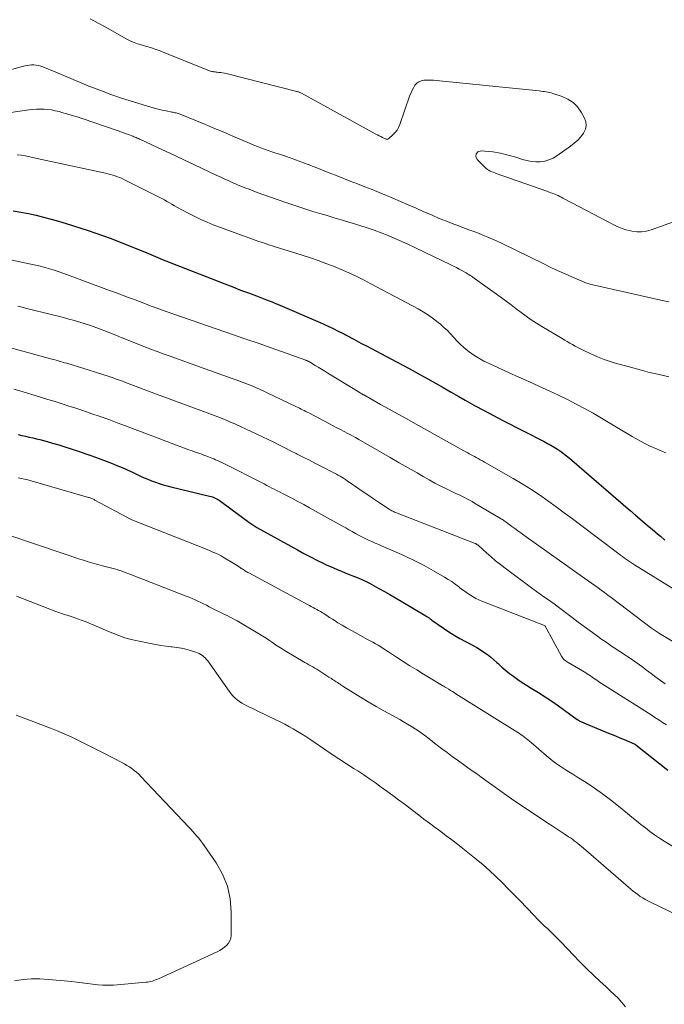
# Model space of a CAD drawing. Units: feet. Extents: x 2025000 to 2030029, y 550000 to 555000.
# Drawn here: x 2026982 to 2027097, y 553078 to 553253 of the extents above; entities that cross this region are included whole.
import ezdxf

# ---------------------------------------------------------------- set-up
doc = ezdxf.new("R2010")
doc.units = ezdxf.units.FT
doc.header["$LTSCALE"] = 100
doc.header["$MEASUREMENT"] = 0
doc.layers.add('CONTOUR INDEX', color=32, linetype='Continuous', lineweight=25)
doc.layers.add('CONTOUR INTERMEDIATE', color=40, linetype='Continuous', lineweight=15)

msp = doc.modelspace()

# ---------------------------------------------------------------- linework, layer by layer
at = {"layer": 'CONTOUR INDEX', "flags": 128}
for points, elevation in [([(2026980.88, 553218.93), (2026982.24, 553218.7), (2026983.59, 553218.43), (2026984.94, 553218.14), (2026986.28, 553217.81), (2026987.62, 553217.46), (2026988.95, 553217.07), (2026990.27, 553216.66), (2026994.2, 553215.39), (2026995.57, 553214.93), (2026996.93, 553214.46), (2026998.28, 553213.96), (2026999.63, 553213.45), (2027000.97, 553212.92), (2027002.3, 553212.38), (2027003.64, 553211.84), (2027004.97, 553211.29), (2027006.6, 553210.61), (2027007.56, 553210.21), (2027008.53, 553209.82), (2027009.5, 553209.43), (2027010.47, 553209.05), (2027018.56, 553205.89), (2027019.95, 553205.35), (2027021.35, 553204.81), (2027022.75, 553204.28), (2027024.16, 553203.75), (2027025.96, 553203.07), (2027026.46, 553202.88), (2027026.96, 553202.68), (2027027.45, 553202.48), (2027027.95, 553202.27), (2027035.51, 553199), (2027036.3, 553198.65), (2027037.08, 553198.29), (2027037.86, 553197.93), (2027038.63, 553197.55), (2027039.72, 553197.02), (2027039.95, 553196.9), (2027040.17, 553196.79), (2027040.39, 553196.67), (2027040.61, 553196.55), (2027040.83, 553196.43), (2027041.05, 553196.31), (2027041.27, 553196.19), (2027041.49, 553196.07), (2027041.91, 553195.83), (2027042.35, 553195.6), (2027042.78, 553195.36), (2027043.21, 553195.13), (2027043.65, 553194.9), (2027049.09, 553192.03), (2027050.49, 553191.29), (2027051.89, 553190.53), (2027053.28, 553189.76), (2027054.67, 553188.99), (2027056.06, 553188.2), (2027057.44, 553187.42), (2027058.83, 553186.63), (2027060.21, 553185.84), (2027061.36, 553185.18), (2027063.02, 553184.25), (2027064.69, 553183.33), (2027066.37, 553182.44), (2027068.06, 553181.56), (2027075.4, 553177.81), (2027076, 553177.49), (2027076.59, 553177.16), (2027077.17, 553176.82), (2027077.75, 553176.46), (2027078.31, 553176.08), (2027078.86, 553175.69), (2027079.39, 553175.28), (2027079.91, 553174.85), (2027090.75, 553165.49), (2027090.87, 553165.39), (2027090.98, 553165.29), (2027091.1, 553165.19), (2027091.21, 553165.09), (2027091.32, 553164.99), (2027091.44, 553164.89), (2027091.55, 553164.79), (2027091.67, 553164.69), (2027094.11, 553162.6), (2027094.6, 553162.18), (2027095.09, 553161.76), (2027095.59, 553161.34), (2027096.09, 553160.93), (2027096.89, 553160.26)], 820), ([(2026981.75, 553179.05), (2026982.4, 553178.9), (2026983.04, 553178.75), (2026983.69, 553178.6), (2026984.34, 553178.46), (2026984.99, 553178.32), (2026985.63, 553178.17), (2026986.27, 553178), (2026986.91, 553177.82), (2026987.85, 553177.55), (2026988.96, 553177.23), (2026990.06, 553176.89), (2026991.16, 553176.54), (2026992.25, 553176.17), (2026994.52, 553175.39), (2026995.49, 553175.05), (2026996.45, 553174.7), (2026997.4, 553174.34), (2026998.35, 553173.96), (2026999.3, 553173.57), (2027000.24, 553173.17), (2027001.17, 553172.76), (2027002.1, 553172.33), (2027003.51, 553171.66), (2027004.17, 553171.37), (2027004.84, 553171.08), (2027005.51, 553170.81), (2027006.19, 553170.56), (2027006.87, 553170.33), (2027007.56, 553170.11), (2027008.25, 553169.92), (2027008.95, 553169.74), (2027015.82, 553168.09), (2027016.09, 553168.02), (2027016.34, 553167.94), (2027016.59, 553167.84), (2027016.84, 553167.74), (2027017.09, 553167.62), (2027017.32, 553167.5), (2027017.55, 553167.35), (2027017.77, 553167.2), (2027022.8, 553163.46), (2027022.98, 553163.33), (2027023.15, 553163.21), (2027023.33, 553163.09), (2027023.51, 553162.96), (2027023.69, 553162.85), (2027023.87, 553162.73), (2027024.06, 553162.62), (2027024.25, 553162.52), (2027031.49, 553158.49), (2027032.62, 553157.87), (2027033.77, 553157.27), (2027034.92, 553156.69), (2027036.08, 553156.12), (2027036.49, 553155.93), (2027037.46, 553155.49), (2027038.43, 553155.05), (2027039.42, 553154.64), (2027040.41, 553154.25), (2027041.61, 553153.78), (2027042.01, 553153.63), (2027042.4, 553153.47), (2027042.8, 553153.3), (2027043.19, 553153.12), (2027043.57, 553152.94), (2027043.95, 553152.75), (2027044.33, 553152.56), (2027044.71, 553152.35), (2027045.95, 553151.65), (2027046.95, 553151.09), (2027047.94, 553150.53), (2027048.92, 553149.95), (2027049.91, 553149.38), (2027054.36, 553146.74), (2027054.5, 553146.65), (2027054.63, 553146.57), (2027054.77, 553146.48), (2027054.9, 553146.38), (2027055.03, 553146.29), (2027055.16, 553146.19), (2027055.29, 553146.1), (2027055.42, 553146.01), (2027057.47, 553144.55), (2027058.42, 553143.91), (2027059.39, 553143.29), (2027060.38, 553142.72), (2027061.38, 553142.18), (2027062.09, 553141.83), (2027062.75, 553141.48), (2027063.4, 553141.11), (2027064.04, 553140.72), (2027064.68, 553140.31), (2027065.29, 553139.88), (2027065.88, 553139.42), (2027066.45, 553138.94), (2027067, 553138.43), (2027067.2, 553138.24), (2027067.85, 553137.64), (2027068.52, 553137.06), (2027069.21, 553136.51), (2027069.92, 553135.98), (2027069.98, 553135.94), (2027070.74, 553135.42), (2027071.51, 553134.9), (2027072.28, 553134.4), (2027073.06, 553133.9), (2027074.4, 553133.07), (2027075.59, 553132.31), (2027076.77, 553131.53), (2027077.94, 553130.72), (2027079.09, 553129.89), (2027081.26, 553128.3), (2027081.32, 553128.26), (2027081.38, 553128.22), (2027081.44, 553128.18), (2027081.51, 553128.14), (2027081.57, 553128.1), (2027081.63, 553128.07), (2027081.7, 553128.04), (2027081.77, 553128.01), (2027086.58, 553126), (2027087.34, 553125.68), (2027088.11, 553125.37), (2027088.87, 553125.05), (2027089.63, 553124.73), (2027090.89, 553124.2), (2027091.02, 553124.14), (2027091.15, 553124.08), (2027091.28, 553124.01), (2027091.4, 553123.95), (2027091.65, 553123.81), (2027091.72, 553123.77), (2027097.39, 553119.24)], 840)]:
    msp.add_lwpolyline(points, dxfattribs=dict(at, elevation=elevation))
at = {"layer": 'CONTOUR INTERMEDIATE', "flags": 128}
for points, elevation in [([(2026994.54, 553253.1), (2026996.12, 553252.29), (2026997.68, 553251.44), (2027001.08, 553249.5), (2027001.32, 553249.38), (2027001.55, 553249.26), (2027001.79, 553249.15), (2027002.03, 553249.04), (2027002.11, 553249.01), (2027002.4, 553248.9), (2027002.68, 553248.79), (2027002.97, 553248.7), (2027003.27, 553248.61), (2027004.43, 553248.27), (2027005.3, 553248.01), (2027006.16, 553247.72), (2027007.01, 553247.41), (2027007.86, 553247.08), (2027015.82, 553243.87), (2027015.98, 553243.82), (2027016.15, 553243.77), (2027016.32, 553243.73), (2027016.5, 553243.7), (2027016.67, 553243.68), (2027016.85, 553243.66), (2027017.02, 553243.65), (2027017.2, 553243.63), (2027017.5, 553243.59), (2027017.82, 553243.55), (2027018.14, 553243.5), (2027018.46, 553243.44), (2027018.78, 553243.36), (2027031.34, 553240.2), (2027031.45, 553240.17), (2027031.56, 553240.14), (2027031.67, 553240.1), (2027031.78, 553240.06), (2027031.89, 553240.02), (2027032, 553239.97), (2027032.1, 553239.92), (2027032.2, 553239.87), (2027045.45, 553232.59), (2027045.73, 553232.43), (2027046.02, 553232.28), (2027046.3, 553232.14), (2027046.59, 553232), (2027046.98, 553231.81), (2027047.07, 553231.77), (2027047.17, 553231.73), (2027047.27, 553231.71), (2027047.38, 553231.69), (2027047.48, 553231.69), (2027047.57, 553231.7), (2027047.66, 553231.74), (2027047.75, 553231.8), (2027048.46, 553232.43), (2027048.86, 553232.85), (2027049.21, 553233.29), (2027049.49, 553233.79), (2027049.72, 553234.31), (2027051.5, 553239.5), (2027051.69, 553239.97), (2027051.89, 553240.42), (2027052.14, 553240.86), (2027052.4, 553241.29), (2027052.73, 553241.64), (2027053.09, 553241.92), (2027053.52, 553242.09), (2027053.98, 553242.19), (2027054.05, 553242.19), (2027054.59, 553242.21), (2027055.13, 553242.22), (2027055.67, 553242.2), (2027056.2, 553242.15), (2027074.53, 553240.27), (2027074.83, 553240.24), (2027075.14, 553240.2), (2027075.45, 553240.17), (2027075.76, 553240.12), (2027076.06, 553240.07), (2027076.36, 553240.01), (2027076.66, 553239.94), (2027076.96, 553239.85), (2027078.61, 553239.3), (2027079.64, 553238.82), (2027080.57, 553238.22), (2027081.34, 553237.42), (2027082.01, 553236.5), (2027082.54, 553235.57), (2027082.79, 553234.86), (2027082.88, 553234.15), (2027082.73, 553233.45), (2027082.42, 553232.76), (2027081.91, 553232.11), (2027081.37, 553231.5), (2027080.76, 553230.95), (2027080.11, 553230.44), (2027077.67, 553228.72), (2027076.98, 553228.32), (2027076.26, 553228), (2027075.49, 553227.79), (2027074.7, 553227.67), (2027073.89, 553227.66), (2027073.09, 553227.71), (2027072.3, 553227.86), (2027071.52, 553228.07), (2027070.37, 553228.46), (2027069.01, 553228.86), (2027067.64, 553229.19), (2027066.25, 553229.41), (2027064.84, 553229.57), (2027064.18, 553229.62), (2027063.61, 553229.4), (2027063.27, 553229.08), (2027063.25, 553228.61), (2027063.46, 553228.04), (2027064.86, 553226.67), (2027065.07, 553226.48), (2027065.3, 553226.31), (2027065.54, 553226.15), (2027065.8, 553226.01), (2027066.06, 553225.89), (2027066.33, 553225.78), (2027066.6, 553225.67), (2027066.87, 553225.57), (2027075.86, 553222.41), (2027076.11, 553222.32), (2027076.36, 553222.24), (2027076.61, 553222.15), (2027076.85, 553222.06), (2027077.1, 553221.97), (2027077.35, 553221.87), (2027077.59, 553221.76), (2027077.83, 553221.65), (2027077.9, 553221.62), (2027078.17, 553221.48), (2027078.45, 553221.34), (2027078.72, 553221.2), (2027078.99, 553221.06), (2027088.07, 553216.3), (2027088.67, 553216.01), (2027089.29, 553215.76), (2027089.92, 553215.56), (2027090.57, 553215.4), (2027091.01, 553215.3), (2027091.88, 553215.19), (2027092.75, 553215.17), (2027093.61, 553215.3), (2027094.46, 553215.53), (2027099.25, 553217.24)], 804), ([(2026978.6, 553243.58), (2026982.92, 553244.73), (2026983.32, 553244.82), (2026983.73, 553244.88), (2026984.14, 553244.91), (2026984.55, 553244.91), (2026984.97, 553244.88), (2026985.37, 553244.81), (2026985.77, 553244.7), (2026986.15, 553244.56), (2026988.46, 553243.6), (2026989.99, 553242.96), (2026991.53, 553242.32), (2026993.07, 553241.68), (2026994.61, 553241.04), (2026994.88, 553240.93), (2026996.56, 553240.27), (2026998.25, 553239.63), (2026999.96, 553239.05), (2027001.68, 553238.5), (2027005.34, 553237.39), (2027006.02, 553237.19), (2027006.7, 553237.01), (2027007.39, 553236.85), (2027008.08, 553236.71), (2027009.09, 553236.52), (2027009.28, 553236.48), (2027009.47, 553236.44), (2027009.66, 553236.4), (2027009.85, 553236.37), (2027010.03, 553236.32), (2027010.22, 553236.27), (2027010.4, 553236.21), (2027010.58, 553236.14), (2027013.48, 553234.95), (2027015.1, 553234.28), (2027016.73, 553233.6), (2027018.35, 553232.92), (2027019.97, 553232.22), (2027023.05, 553230.9), (2027023.69, 553230.63), (2027024.33, 553230.37), (2027024.98, 553230.13), (2027025.63, 553229.89), (2027026.28, 553229.66), (2027026.94, 553229.44), (2027027.6, 553229.21), (2027028.25, 553228.99), (2027029.52, 553228.57), (2027030.81, 553228.13), (2027032.09, 553227.67), (2027033.36, 553227.2), (2027034.63, 553226.7), (2027036.97, 553225.77), (2027038.27, 553225.26), (2027039.56, 553224.74), (2027040.86, 553224.23), (2027042.16, 553223.72), (2027043.46, 553223.21), (2027044.75, 553222.69), (2027046.04, 553222.16), (2027047.33, 553221.62), (2027048.44, 553221.15), (2027049.83, 553220.56), (2027051.21, 553219.97), (2027052.59, 553219.37), (2027053.97, 553218.76), (2027054.15, 553218.68), (2027055.44, 553218.12), (2027056.73, 553217.57), (2027058.03, 553217.05), (2027059.34, 553216.55), (2027059.83, 553216.37), (2027060.9, 553215.96), (2027061.97, 553215.56), (2027063.03, 553215.15), (2027064.1, 553214.74), (2027064.5, 553214.58), (2027065.36, 553214.23), (2027066.22, 553213.87), (2027067.06, 553213.49), (2027067.9, 553213.09), (2027075.35, 553209.45), (2027076.61, 553208.84), (2027077.88, 553208.25), (2027079.15, 553207.68), (2027080.43, 553207.11), (2027082.51, 553206.21), (2027082.76, 553206.11), (2027083.01, 553206.02), (2027083.26, 553205.95), (2027083.52, 553205.88), (2027096.71, 553202.89), (2027097.58, 553202.7)], 808), ([(2026980, 553236.38), (2026983.67, 553236.9), (2026984.34, 553236.98), (2026985.01, 553237.03), (2026985.69, 553237.04), (2026986.36, 553237.03), (2026987.03, 553236.97), (2026987.7, 553236.89), (2026988.36, 553236.76), (2026989.02, 553236.6), (2026989.53, 553236.46), (2026990.44, 553236.2), (2026991.35, 553235.93), (2026992.25, 553235.65), (2026993.15, 553235.35), (2026999.55, 553233.17), (2027000.02, 553233), (2027000.49, 553232.83), (2027000.96, 553232.66), (2027001.43, 553232.49), (2027001.96, 553232.29), (2027002.16, 553232.21), (2027002.36, 553232.13), (2027002.56, 553232.05), (2027002.76, 553231.97), (2027002.96, 553231.88), (2027003.16, 553231.79), (2027003.35, 553231.71), (2027003.55, 553231.61), (2027006.45, 553230.25), (2027008.09, 553229.47), (2027009.74, 553228.7), (2027011.38, 553227.93), (2027013.03, 553227.16), (2027017.13, 553225.24), (2027017.6, 553225.02), (2027018.07, 553224.8), (2027018.55, 553224.58), (2027019.02, 553224.36), (2027019.5, 553224.14), (2027019.97, 553223.92), (2027020.45, 553223.72), (2027020.94, 553223.51), (2027021.41, 553223.32), (2027022.13, 553223.03), (2027022.85, 553222.75), (2027023.58, 553222.47), (2027024.31, 553222.21), (2027029.21, 553220.47), (2027030.45, 553220.04), (2027031.7, 553219.62), (2027032.96, 553219.21), (2027034.22, 553218.82), (2027035.48, 553218.44), (2027036.74, 553218.06), (2027038, 553217.68), (2027039.27, 553217.3), (2027042.6, 553216.29), (2027043.87, 553215.89), (2027045.13, 553215.46), (2027046.37, 553214.99), (2027047.61, 553214.5), (2027048.83, 553213.98), (2027050.05, 553213.45), (2027051.26, 553212.9), (2027052.47, 553212.34), (2027058.77, 553209.32), (2027059.27, 553209.07), (2027059.78, 553208.82), (2027060.28, 553208.55), (2027060.77, 553208.28), (2027061.26, 553208), (2027061.5, 553207.86), (2027061.75, 553207.71), (2027061.99, 553207.56), (2027062.23, 553207.41), (2027062.47, 553207.25), (2027062.7, 553207.08), (2027062.94, 553206.92), (2027063.17, 553206.75), (2027067.74, 553203.45), (2027068.64, 553202.8), (2027069.53, 553202.14), (2027070.42, 553201.47), (2027071.31, 553200.79), (2027072.2, 553200.13), (2027073.11, 553199.5), (2027074.04, 553198.89), (2027074.99, 553198.31), (2027078.59, 553196.17), (2027079.05, 553195.9), (2027079.51, 553195.63), (2027079.98, 553195.35), (2027080.44, 553195.08), (2027080.91, 553194.82), (2027081.38, 553194.56), (2027081.86, 553194.32), (2027082.34, 553194.08), (2027083.7, 553193.43), (2027084.88, 553192.91), (2027086.08, 553192.43), (2027087.3, 553192.01), (2027088.53, 553191.64), (2027090.76, 553191.04), (2027092.47, 553190.58), (2027094.18, 553190.14), (2027095.9, 553189.73), (2027097.62, 553189.32)], 812), ([(2026981.54, 553228.9), (2026982.31, 553228.83), (2026983.08, 553228.71), (2026983.84, 553228.56), (2026985.1, 553228.27), (2026986.49, 553227.96), (2026987.88, 553227.65), (2026989.27, 553227.35), (2026990.66, 553227.04), (2026997.28, 553225.63), (2026997.72, 553225.52), (2026998.16, 553225.41), (2026998.59, 553225.28), (2026999.02, 553225.15), (2026999.44, 553225), (2026999.86, 553224.83), (2027000.27, 553224.65), (2027000.68, 553224.45), (2027007.33, 553221.09), (2027007.79, 553220.85), (2027008.24, 553220.61), (2027008.68, 553220.35), (2027009.12, 553220.1), (2027009.56, 553219.83), (2027010, 553219.58), (2027010.45, 553219.33), (2027010.9, 553219.08), (2027012.11, 553218.42), (2027013.18, 553217.88), (2027014.26, 553217.36), (2027015.37, 553216.89), (2027016.49, 553216.45), (2027023.49, 553213.87), (2027024.44, 553213.53), (2027025.4, 553213.2), (2027026.36, 553212.88), (2027027.32, 553212.57), (2027028.28, 553212.27), (2027029.25, 553211.97), (2027030.21, 553211.67), (2027031.17, 553211.36), (2027033.78, 553210.52), (2027035.17, 553210.05), (2027036.55, 553209.56), (2027037.91, 553209.03), (2027039.26, 553208.47), (2027040.6, 553207.88), (2027041.93, 553207.26), (2027043.24, 553206.61), (2027044.55, 553205.94), (2027052.94, 553201.46), (2027053.88, 553200.91), (2027054.8, 553200.34), (2027055.68, 553199.7), (2027056.54, 553199.03), (2027056.92, 553198.72), (2027057.55, 553198.16), (2027058.17, 553197.59), (2027058.75, 553196.98), (2027059.31, 553196.36), (2027059.87, 553195.73), (2027060.46, 553195.14), (2027061.09, 553194.58), (2027061.74, 553194.04), (2027062.05, 553193.81), (2027062.89, 553193.21), (2027063.75, 553192.65), (2027064.65, 553192.15), (2027065.58, 553191.69), (2027067.28, 553190.93), (2027069.07, 553190.11), (2027070.87, 553189.3), (2027072.66, 553188.49), (2027074.45, 553187.68), (2027076.4, 553186.79), (2027077.97, 553186.05), (2027079.53, 553185.3), (2027081.07, 553184.5), (2027082.6, 553183.69), (2027084.11, 553182.84), (2027085.62, 553181.99), (2027087.11, 553181.11), (2027088.6, 553180.22), (2027091.09, 553178.7), (2027092.14, 553178.09), (2027093.2, 553177.52), (2027094.29, 553177), (2027095.4, 553176.51), (2027096.47, 553176.06), (2027097.06, 553175.82)], 816), ([(2026978.13, 553210.69), (2026983.72, 553209.5), (2026984.59, 553209.31), (2026985.45, 553209.1), (2026986.3, 553208.88), (2026987.16, 553208.64), (2026988, 553208.38), (2026988.85, 553208.12), (2026989.68, 553207.83), (2026990.52, 553207.53), (2026998, 553204.74), (2026999.07, 553204.35), (2027000.14, 553203.95), (2027001.21, 553203.55), (2027002.28, 553203.15), (2027004.13, 553202.45), (2027004.27, 553202.4), (2027004.41, 553202.35), (2027004.55, 553202.29), (2027004.69, 553202.24), (2027004.84, 553202.18), (2027004.98, 553202.13), (2027005.12, 553202.08), (2027005.26, 553202.02), (2027005.96, 553201.76), (2027006.45, 553201.58), (2027006.95, 553201.39), (2027007.44, 553201.22), (2027007.94, 553201.04), (2027020.1, 553196.82), (2027022.27, 553196.07), (2027024.45, 553195.31), (2027026.62, 553194.54), (2027028.79, 553193.77), (2027032.97, 553192.29), (2027033.05, 553192.26), (2027033.13, 553192.23), (2027033.22, 553192.2), (2027033.3, 553192.16), (2027033.38, 553192.12), (2027033.45, 553192.08), (2027033.53, 553192.04), (2027033.61, 553191.99), (2027034.61, 553191.39), (2027035.18, 553191.04), (2027035.76, 553190.69), (2027036.33, 553190.34), (2027036.9, 553189.99), (2027042.45, 553186.58), (2027042.54, 553186.53), (2027042.63, 553186.47), (2027042.72, 553186.42), (2027042.82, 553186.37), (2027042.91, 553186.31), (2027042.96, 553186.29), (2027043, 553186.26), (2027043.05, 553186.24), (2027043.09, 553186.21), (2027043.14, 553186.19), (2027043.19, 553186.16), (2027043.23, 553186.14), (2027043.28, 553186.11), (2027046.28, 553184.43), (2027047.83, 553183.57), (2027049.38, 553182.7), (2027050.93, 553181.84), (2027052.48, 553180.97), (2027061.11, 553176.16), (2027061.34, 553176.03), (2027061.57, 553175.91), (2027061.81, 553175.78), (2027062.04, 553175.65), (2027062.27, 553175.52), (2027062.51, 553175.4), (2027062.74, 553175.27), (2027062.98, 553175.15), (2027063.27, 553174.99), (2027063.65, 553174.79), (2027064.03, 553174.58), (2027064.4, 553174.37), (2027064.78, 553174.16), (2027069.9, 553171.2), (2027071.47, 553170.27), (2027073.02, 553169.3), (2027074.54, 553168.3), (2027076.03, 553167.26), (2027077.51, 553166.19), (2027078.99, 553165.11), (2027080.45, 553164.03), (2027081.91, 553162.93), (2027088.67, 553157.82), (2027089.02, 553157.56), (2027089.36, 553157.31), (2027089.71, 553157.06), (2027090.07, 553156.81), (2027090.42, 553156.57), (2027090.78, 553156.34), (2027091.14, 553156.1), (2027091.5, 553155.87), (2027098.81, 553151.31)], 824), ([(2026981.71, 553201.93), (2026982.04, 553201.85), (2026982.37, 553201.77), (2026982.71, 553201.69), (2026983.04, 553201.6), (2026987.88, 553200.4), (2026988.85, 553200.15), (2026989.82, 553199.9), (2026990.79, 553199.64), (2026991.76, 553199.37), (2026992.73, 553199.09), (2026993.69, 553198.79), (2026994.64, 553198.46), (2026995.58, 553198.12), (2026995.91, 553198), (2026996.99, 553197.59), (2026998.07, 553197.18), (2026999.14, 553196.75), (2027000.21, 553196.31), (2027000.28, 553196.28), (2027001.31, 553195.86), (2027002.34, 553195.44), (2027003.38, 553195.03), (2027004.42, 553194.63), (2027005.47, 553194.23), (2027006.51, 553193.83), (2027007.56, 553193.45), (2027008.61, 553193.07), (2027014.88, 553190.82), (2027016.03, 553190.41), (2027017.19, 553190), (2027018.34, 553189.59), (2027019.5, 553189.18), (2027020.87, 553188.7), (2027021.34, 553188.53), (2027021.81, 553188.36), (2027022.28, 553188.18), (2027022.74, 553188), (2027023.21, 553187.81), (2027023.67, 553187.61), (2027024.12, 553187.41), (2027024.58, 553187.2), (2027031.3, 553184), (2027031.58, 553183.87), (2027031.85, 553183.74), (2027032.13, 553183.6), (2027032.4, 553183.46), (2027032.67, 553183.32), (2027032.94, 553183.18), (2027033.22, 553183.04), (2027033.49, 553182.9), (2027037.17, 553180.97), (2027037.84, 553180.63), (2027038.5, 553180.28), (2027039.16, 553179.94), (2027039.82, 553179.59), (2027040.47, 553179.24), (2027041.13, 553178.89), (2027041.78, 553178.52), (2027042.43, 553178.16), (2027046.42, 553175.87), (2027048.01, 553174.96), (2027049.6, 553174.04), (2027051.18, 553173.13), (2027052.77, 553172.21), (2027053.87, 553171.57), (2027054.91, 553170.98), (2027055.96, 553170.41), (2027057.03, 553169.86), (2027058.1, 553169.33), (2027059.31, 553168.75), (2027059.78, 553168.52), (2027060.25, 553168.29), (2027060.72, 553168.07), (2027061.19, 553167.84), (2027061.65, 553167.6), (2027062.12, 553167.36), (2027062.57, 553167.11), (2027063.02, 553166.85), (2027067.62, 553164.12), (2027067.79, 553164.01), (2027067.96, 553163.91), (2027068.13, 553163.8), (2027068.3, 553163.68), (2027068.46, 553163.57), (2027068.62, 553163.45), (2027068.79, 553163.33), (2027068.95, 553163.21), (2027069.66, 553162.68), (2027070.18, 553162.29), (2027070.71, 553161.91), (2027071.23, 553161.53), (2027071.76, 553161.16), (2027082.66, 553153.43), (2027083.24, 553153.01), (2027083.83, 553152.59), (2027084.41, 553152.17), (2027084.99, 553151.74), (2027085.57, 553151.32), (2027086.15, 553150.89), (2027086.73, 553150.46), (2027087.31, 553150.02), (2027094.51, 553144.58), (2027094.68, 553144.45), (2027094.86, 553144.33), (2027095.03, 553144.2), (2027095.21, 553144.08), (2027095.38, 553143.96), (2027095.56, 553143.84), (2027095.74, 553143.73), (2027095.93, 553143.62), (2027100.86, 553140.65)], 828), ([(2026974.73, 553196.03), (2026987.34, 553192.61), (2026987.72, 553192.51), (2026988.11, 553192.4), (2026988.49, 553192.3), (2026988.87, 553192.19), (2026989.25, 553192.08), (2026989.63, 553191.97), (2026990.01, 553191.86), (2026990.39, 553191.75), (2026996.47, 553189.88), (2026997.02, 553189.71), (2026997.58, 553189.53), (2026998.13, 553189.34), (2026998.68, 553189.15), (2026999.22, 553188.95), (2026999.77, 553188.75), (2027000.32, 553188.55), (2027000.86, 553188.35), (2027006.35, 553186.28), (2027007.48, 553185.85), (2027008.61, 553185.43), (2027009.74, 553185.01), (2027010.87, 553184.59), (2027012.01, 553184.17), (2027013.14, 553183.76), (2027014.27, 553183.34), (2027015.4, 553182.91), (2027016.84, 553182.38), (2027017.29, 553182.21), (2027017.75, 553182.03), (2027018.2, 553181.85), (2027018.65, 553181.67), (2027019.1, 553181.48), (2027019.55, 553181.29), (2027020, 553181.1), (2027020.44, 553180.9), (2027023.22, 553179.61), (2027024.23, 553179.14), (2027025.24, 553178.66), (2027026.24, 553178.18), (2027027.25, 553177.68), (2027028.25, 553177.18), (2027029.24, 553176.68), (2027030.24, 553176.17), (2027031.24, 553175.67), (2027031.42, 553175.57), (2027032.5, 553175.02), (2027033.59, 553174.47), (2027034.68, 553173.91), (2027035.76, 553173.36), (2027037.74, 553172.37), (2027038.07, 553172.19), (2027038.4, 553172.02), (2027038.73, 553171.84), (2027039.05, 553171.65), (2027039.37, 553171.46), (2027039.69, 553171.26), (2027040, 553171.05), (2027040.31, 553170.84), (2027041.98, 553169.69), (2027043, 553168.99), (2027044.01, 553168.3), (2027045.04, 553167.61), (2027046.06, 553166.92), (2027047.82, 553165.75), (2027047.97, 553165.66), (2027048.12, 553165.56), (2027048.28, 553165.48), (2027048.44, 553165.4), (2027048.6, 553165.32), (2027048.76, 553165.25), (2027048.93, 553165.18), (2027049.09, 553165.11), (2027063.12, 553159.66), (2027063.18, 553159.63), (2027063.25, 553159.6), (2027063.32, 553159.56), (2027063.38, 553159.52), (2027063.44, 553159.48), (2027063.5, 553159.43), (2027063.56, 553159.39), (2027063.62, 553159.34), (2027065.12, 553157.99), (2027065.94, 553157.28), (2027066.76, 553156.58), (2027067.61, 553155.9), (2027068.47, 553155.25), (2027073.41, 553151.58), (2027074.05, 553151.1), (2027074.7, 553150.63), (2027075.36, 553150.16), (2027076.01, 553149.7), (2027077.19, 553148.87), (2027077.26, 553148.82), (2027077.33, 553148.77), (2027077.4, 553148.72), (2027077.47, 553148.67), (2027077.53, 553148.62), (2027077.6, 553148.57), (2027077.67, 553148.52), (2027077.73, 553148.47), (2027080.4, 553146.45), (2027081.46, 553145.65), (2027082.53, 553144.86), (2027083.6, 553144.08), (2027084.67, 553143.3), (2027085.69, 553142.57), (2027086.26, 553142.16), (2027086.83, 553141.76), (2027087.41, 553141.37), (2027087.99, 553140.99), (2027088.58, 553140.6), (2027089.16, 553140.22), (2027089.74, 553139.83), (2027090.32, 553139.44), (2027091.12, 553138.9), (2027091.97, 553138.31), (2027092.81, 553137.71), (2027093.64, 553137.1), (2027094.46, 553136.48), (2027095.28, 553135.86), (2027096.11, 553135.25), (2027096.95, 553134.65)], 832), ([(2026981, 553187.13), (2026982.06, 553186.82), (2026985.56, 553185.76), (2026986.61, 553185.44), (2026987.66, 553185.12), (2026988.7, 553184.8), (2026989.75, 553184.47), (2026990.79, 553184.13), (2026991.84, 553183.79), (2026992.88, 553183.44), (2026993.92, 553183.09), (2026994.86, 553182.77), (2026996.37, 553182.25), (2026997.87, 553181.72), (2026999.37, 553181.17), (2027000.87, 553180.62), (2027004.79, 553179.13), (2027005.26, 553178.95), (2027005.72, 553178.77), (2027006.19, 553178.59), (2027006.66, 553178.4), (2027007.12, 553178.21), (2027007.59, 553178.03), (2027008.06, 553177.85), (2027008.53, 553177.68), (2027012.11, 553176.36), (2027012.56, 553176.2), (2027013.01, 553176.04), (2027013.46, 553175.88), (2027013.9, 553175.72), (2027014.07, 553175.67), (2027014.43, 553175.54), (2027014.8, 553175.41), (2027015.16, 553175.27), (2027015.53, 553175.13), (2027015.63, 553175.08), (2027015.94, 553174.96), (2027016.25, 553174.83), (2027016.56, 553174.71), (2027016.86, 553174.58), (2027017.22, 553174.43), (2027017.34, 553174.37), (2027017.47, 553174.32), (2027017.6, 553174.26), (2027017.73, 553174.2), (2027017.86, 553174.14), (2027017.99, 553174.08), (2027018.11, 553174.02), (2027018.24, 553173.96), (2027025.52, 553170.25), (2027026, 553170), (2027026.47, 553169.76), (2027026.94, 553169.52), (2027027.42, 553169.28), (2027027.89, 553169.04), (2027028.37, 553168.79), (2027028.84, 553168.55), (2027029.31, 553168.3), (2027030.48, 553167.7), (2027031.54, 553167.14), (2027032.59, 553166.58), (2027033.63, 553166.01), (2027034.67, 553165.43), (2027039.48, 553162.74), (2027040.06, 553162.42), (2027040.63, 553162.1), (2027041.2, 553161.78), (2027041.78, 553161.45), (2027042.35, 553161.14), (2027042.93, 553160.83), (2027043.52, 553160.54), (2027044.11, 553160.26), (2027044.73, 553159.98), (2027045.33, 553159.71), (2027045.94, 553159.44), (2027046.54, 553159.18), (2027048.92, 553158.17), (2027050.65, 553157.39), (2027052.36, 553156.58), (2027054.03, 553155.7), (2027055.69, 553154.79), (2027057.68, 553153.64), (2027058.31, 553153.26), (2027058.94, 553152.85), (2027059.54, 553152.42), (2027060.13, 553151.97), (2027060.4, 553151.76), (2027060.85, 553151.41), (2027061.32, 553151.07), (2027061.79, 553150.74), (2027062.27, 553150.42), (2027062.76, 553150.13), (2027063.26, 553149.86), (2027063.78, 553149.61), (2027064.31, 553149.39), (2027075.46, 553145.06), (2027075.51, 553145.02), (2027078.47, 553139.56), (2027078.58, 553139.38), (2027078.7, 553139.21), (2027078.83, 553139.06), (2027078.98, 553138.92), (2027079.14, 553138.79), (2027079.31, 553138.66), (2027079.48, 553138.55), (2027079.65, 553138.44), (2027082.2, 553136.96), (2027082.5, 553136.79), (2027082.79, 553136.61), (2027083.08, 553136.42), (2027083.37, 553136.23), (2027083.66, 553136.04), (2027083.93, 553135.85), (2027084.21, 553135.65), (2027084.49, 553135.46), (2027084.77, 553135.27), (2027085.05, 553135.08), (2027085.33, 553134.89), (2027085.61, 553134.71), (2027094.45, 553129.09), (2027095.13, 553128.65), (2027095.82, 553128.22), (2027096.49, 553127.77), (2027097.17, 553127.33)], 836), ([(2026981.73, 553171.33), (2026982.32, 553171.22), (2026982.9, 553171.1), (2026983.48, 553170.96), (2026984.06, 553170.8), (2026994.24, 553167.86), (2026994.39, 553167.82), (2026994.54, 553167.77), (2026994.69, 553167.72), (2026994.84, 553167.66), (2026994.98, 553167.6), (2026995.13, 553167.53), (2026995.27, 553167.46), (2026995.41, 553167.39), (2027001.87, 553163.94), (2027001.98, 553163.88), (2027015.68, 553158.43), (2027016.05, 553158.28), (2027016.43, 553158.12), (2027016.79, 553157.96), (2027017.16, 553157.79), (2027017.52, 553157.62), (2027017.88, 553157.43), (2027018.23, 553157.24), (2027018.57, 553157.04), (2027020.16, 553156.07), (2027020.44, 553155.9), (2027020.71, 553155.72), (2027020.99, 553155.54), (2027021.26, 553155.36), (2027021.47, 553155.22), (2027021.63, 553155.11), (2027021.8, 553155), (2027021.97, 553154.89), (2027022.14, 553154.79), (2027022.31, 553154.68), (2027022.48, 553154.58), (2027022.65, 553154.49), (2027022.83, 553154.39), (2027033.26, 553148.78), (2027033.59, 553148.6), (2027033.92, 553148.43), (2027034.25, 553148.25), (2027034.58, 553148.08), (2027034.91, 553147.9), (2027035.24, 553147.71), (2027035.56, 553147.52), (2027035.88, 553147.33), (2027036.22, 553147.11), (2027036.71, 553146.8), (2027037.2, 553146.49), (2027037.69, 553146.17), (2027038.18, 553145.86), (2027038.69, 553145.54), (2027039.44, 553145.07), (2027040.19, 553144.62), (2027040.96, 553144.18), (2027041.73, 553143.76), (2027043.96, 553142.57), (2027044.44, 553142.31), (2027044.91, 553142.05), (2027045.37, 553141.78), (2027045.84, 553141.51), (2027046.3, 553141.23), (2027046.76, 553140.94), (2027047.21, 553140.66), (2027047.66, 553140.36), (2027049.13, 553139.4), (2027050.31, 553138.63), (2027051.5, 553137.87), (2027052.7, 553137.12), (2027053.91, 553136.38), (2027056.57, 553134.76), (2027056.65, 553134.71), (2027056.73, 553134.67), (2027056.8, 553134.62), (2027056.88, 553134.58), (2027056.91, 553134.56), (2027056.97, 553134.52), (2027057.04, 553134.48), (2027057.11, 553134.45), (2027057.17, 553134.41), (2027057.24, 553134.37), (2027057.3, 553134.33), (2027057.37, 553134.3), (2027057.44, 553134.26), (2027057.55, 553134.2), (2027057.67, 553134.13), (2027057.79, 553134.06), (2027057.91, 553133.98), (2027058.03, 553133.91), (2027058.43, 553133.67), (2027058.74, 553133.48), (2027059.06, 553133.28), (2027059.38, 553133.09), (2027059.69, 553132.89), (2027070.7, 553125.99), (2027071.01, 553125.79), (2027071.32, 553125.58), (2027071.63, 553125.36), (2027071.92, 553125.13), (2027072.22, 553124.89), (2027072.51, 553124.66), (2027072.8, 553124.42), (2027073.08, 553124.17), (2027075.84, 553121.79), (2027076.47, 553121.27), (2027077.11, 553120.77), (2027077.77, 553120.3), (2027078.44, 553119.84), (2027079.13, 553119.4), (2027079.82, 553118.96), (2027080.51, 553118.53), (2027081.2, 553118.09), (2027082.85, 553117.06), (2027084.34, 553116.07), (2027085.81, 553115.06), (2027087.24, 553113.98), (2027088.64, 553112.87), (2027090.22, 553111.56), (2027091.02, 553110.9), (2027091.82, 553110.25), (2027092.62, 553109.6), (2027093.42, 553108.96), (2027094.24, 553108.33), (2027095.07, 553107.73), (2027095.92, 553107.15), (2027096.79, 553106.6), (2027099.8, 553104.74)], 844), ([(2026979.9, 553161.2), (2026989.96, 553157.78), (2026990.81, 553157.5), (2026991.65, 553157.22), (2026992.5, 553156.94), (2026993.35, 553156.66), (2026994.2, 553156.4), (2026995.06, 553156.14), (2026995.92, 553155.9), (2026996.78, 553155.67), (2026998.17, 553155.32), (2026998.41, 553155.26), (2026998.65, 553155.19), (2026998.89, 553155.13), (2026999.13, 553155.06), (2026999.37, 553154.99), (2026999.61, 553154.92), (2026999.84, 553154.84), (2027000.08, 553154.76), (2027000.28, 553154.69), (2027000.62, 553154.56), (2027000.95, 553154.44), (2027001.29, 553154.31), (2027001.62, 553154.19), (2027011.68, 553150.27), (2027012.21, 553150.06), (2027012.72, 553149.85), (2027013.24, 553149.62), (2027013.75, 553149.38), (2027014.25, 553149.14), (2027014.76, 553148.89), (2027015.26, 553148.64), (2027015.76, 553148.39), (2027017.17, 553147.67), (2027017.61, 553147.45), (2027018.06, 553147.23), (2027018.51, 553147.01), (2027018.95, 553146.79), (2027019.4, 553146.57), (2027019.84, 553146.34), (2027020.28, 553146.1), (2027020.71, 553145.86), (2027024.74, 553143.49), (2027025.33, 553143.13), (2027025.9, 553142.77), (2027026.47, 553142.39), (2027027.03, 553142), (2027027.59, 553141.62), (2027028.16, 553141.24), (2027028.73, 553140.87), (2027029.31, 553140.52), (2027032.81, 553138.45), (2027033.16, 553138.25), (2027033.51, 553138.05), (2027033.87, 553137.85), (2027034.22, 553137.65), (2027034.58, 553137.45), (2027034.93, 553137.24), (2027035.28, 553137.03), (2027035.62, 553136.81), (2027037.08, 553135.86), (2027037.29, 553135.71), (2027037.51, 553135.57), (2027037.73, 553135.43), (2027037.95, 553135.29), (2027038.16, 553135.14), (2027038.38, 553135), (2027038.6, 553134.86), (2027038.82, 553134.72), (2027039.05, 553134.56), (2027039.27, 553134.42), (2027039.5, 553134.27), (2027039.72, 553134.13), (2027042.71, 553132.27), (2027044.08, 553131.43), (2027045.46, 553130.61), (2027046.85, 553129.81), (2027048.26, 553129.04), (2027049.69, 553128.26), (2027050.38, 553127.88), (2027051.07, 553127.48), (2027051.75, 553127.07), (2027052.42, 553126.65), (2027053.08, 553126.22), (2027053.72, 553125.76), (2027054.36, 553125.29), (2027054.98, 553124.8), (2027055.18, 553124.64), (2027055.9, 553124.06), (2027056.63, 553123.49), (2027057.36, 553122.94), (2027058.1, 553122.39), (2027059.01, 553121.72), (2027060.14, 553120.9), (2027061.28, 553120.08), (2027062.42, 553119.27), (2027063.56, 553118.46), (2027064.18, 553118.02), (2027065.02, 553117.43), (2027065.85, 553116.84), (2027066.67, 553116.24), (2027067.49, 553115.64), (2027068.32, 553115.04), (2027069.15, 553114.45), (2027069.99, 553113.88), (2027070.83, 553113.31), (2027076.07, 553109.82), (2027076.8, 553109.34), (2027077.52, 553108.86), (2027078.25, 553108.38), (2027078.98, 553107.9), (2027079.74, 553107.41), (2027080.09, 553107.18), (2027080.43, 553106.94), (2027080.76, 553106.69), (2027081.09, 553106.44), (2027081.42, 553106.18), (2027081.74, 553105.92), (2027082.06, 553105.66), (2027082.38, 553105.39), (2027090.81, 553098.06), (2027091.22, 553097.72), (2027091.64, 553097.39), (2027092.07, 553097.08), (2027092.51, 553096.78), (2027092.96, 553096.5), (2027093.41, 553096.23), (2027093.88, 553095.98), (2027094.36, 553095.74), (2027110.83, 553087.81)], 848), ([(2026981.44, 553150.28), (2026988.48, 553147.55), (2026988.81, 553147.42), (2026989.15, 553147.3), (2026989.48, 553147.18), (2026989.82, 553147.07), (2026990.16, 553146.96), (2026990.5, 553146.85), (2026990.84, 553146.74), (2026991.18, 553146.63), (2026991.85, 553146.42), (2026992.51, 553146.19), (2026993.17, 553145.95), (2026993.83, 553145.7), (2026994.48, 553145.42), (2026994.82, 553145.28), (2026995.64, 553144.92), (2026996.46, 553144.57), (2026997.28, 553144.21), (2026998.1, 553143.86), (2026998.58, 553143.65), (2026999.66, 553143.23), (2027000.75, 553142.85), (2027001.86, 553142.54), (2027002.98, 553142.28), (2027005.31, 553141.82), (2027006.22, 553141.65), (2027007.14, 553141.5), (2027008.06, 553141.37), (2027008.98, 553141.26), (2027009.16, 553141.24), (2027009.98, 553141.13), (2027010.81, 553140.99), (2027011.62, 553140.81), (2027012.42, 553140.59), (2027013.37, 553140.3), (2027013.69, 553140.19), (2027013.99, 553140.05), (2027014.29, 553139.88), (2027014.57, 553139.7), (2027014.83, 553139.48), (2027015.07, 553139.25), (2027015.3, 553138.99), (2027015.51, 553138.73), (2027019.32, 553133.34), (2027019.64, 553132.92), (2027019.98, 553132.53), (2027020.35, 553132.16), (2027020.74, 553131.81), (2027020.76, 553131.79), (2027021.17, 553131.49), (2027021.59, 553131.2), (2027022.02, 553130.95), (2027022.48, 553130.71), (2027022.94, 553130.5), (2027023.4, 553130.28), (2027023.86, 553130.06), (2027024.32, 553129.84), (2027027.64, 553128.25), (2027028.42, 553127.87), (2027029.2, 553127.47), (2027029.96, 553127.05), (2027030.72, 553126.62), (2027031.46, 553126.17), (2027032.21, 553125.71), (2027032.94, 553125.24), (2027033.66, 553124.76), (2027036.12, 553123.11), (2027037.48, 553122.2), (2027038.84, 553121.3), (2027040.21, 553120.4), (2027041.58, 553119.51), (2027042.21, 553119.12), (2027043.27, 553118.42), (2027044.32, 553117.72), (2027045.36, 553117), (2027046.39, 553116.26), (2027047.41, 553115.51), (2027048.43, 553114.76), (2027049.44, 553114), (2027050.45, 553113.24), (2027053, 553111.3), (2027053.99, 553110.55), (2027054.99, 553109.8), (2027055.99, 553109.06), (2027056.99, 553108.32), (2027057.98, 553107.58), (2027058.98, 553106.83), (2027059.96, 553106.07), (2027060.93, 553105.3), (2027063.32, 553103.4), (2027064.51, 553102.41), (2027065.68, 553101.39), (2027066.81, 553100.33), (2027067.91, 553099.25), (2027069, 553098.14), (2027070.08, 553097.03), (2027071.16, 553095.91), (2027072.23, 553094.8), (2027073.65, 553093.31), (2027074.23, 553092.71), (2027074.82, 553092.12), (2027075.42, 553091.54), (2027076.03, 553090.97), (2027076.63, 553090.39), (2027077.23, 553089.81), (2027077.82, 553089.22), (2027078.4, 553088.62), (2027080.6, 553086.31), (2027081.77, 553085.11), (2027082.95, 553083.92), (2027084.16, 553082.76), (2027085.39, 553081.62), (2027086.38, 553080.71), (2027087.11, 553080.02), (2027087.84, 553079.32), (2027088.55, 553078.61), (2027089.25, 553077.88), (2027089.9, 553077.12)], 852), ([(2026981.41, 553129.07), (2026982.34, 553128.71), (2026987.48, 553126.77), (2026988.72, 553126.27), (2026989.95, 553125.76), (2026991.17, 553125.2), (2026992.37, 553124.63), (2026993.57, 553124.03), (2026994.76, 553123.43), (2026995.95, 553122.82), (2026997.14, 553122.21), (2027000.2, 553120.63), (2027000.67, 553120.38), (2027001.12, 553120.11), (2027001.57, 553119.83), (2027002, 553119.53), (2027002.42, 553119.21), (2027002.83, 553118.88), (2027003.22, 553118.52), (2027003.59, 553118.15), (2027012.11, 553109.12), (2027012.48, 553108.73), (2027012.84, 553108.33), (2027013.2, 553107.93), (2027013.55, 553107.53), (2027013.9, 553107.12), (2027014.23, 553106.7), (2027014.55, 553106.27), (2027014.87, 553105.84), (2027016.98, 553102.77), (2027018.12, 553100.73), (2027018.99, 553098.61), (2027019.47, 553096.36), (2027019.67, 553094.03), (2027019.65, 553089.83), (2027019.59, 553089.33), (2027019.45, 553088.87), (2027019.2, 553088.45), (2027018.88, 553088.07), (2027018.49, 553087.73), (2027018.07, 553087.42), (2027017.63, 553087.15), (2027017.17, 553086.91), (2027006.71, 553082.11), (2027006.45, 553081.99), (2027006.18, 553081.89), (2027005.92, 553081.79), (2027005.64, 553081.69), (2027005.37, 553081.62), (2027005.09, 553081.55), (2027004.81, 553081.5), (2027004.53, 553081.47), (2026998.7, 553080.98), (2026997.77, 553080.94), (2026996.84, 553080.94), (2026995.92, 553081), (2026994.99, 553081.12), (2026994.07, 553081.25), (2026993.15, 553081.38), (2026992.22, 553081.49), (2026991.29, 553081.59), (2026987.14, 553081.98), (2026985.63, 553082.06), (2026984.13, 553082.07), (2026982.62, 553081.95), (2026981.12, 553081.75)], 856)]:
    msp.add_lwpolyline(points, dxfattribs=dict(at, elevation=elevation))

doc.saveas('drawing.dxf')
